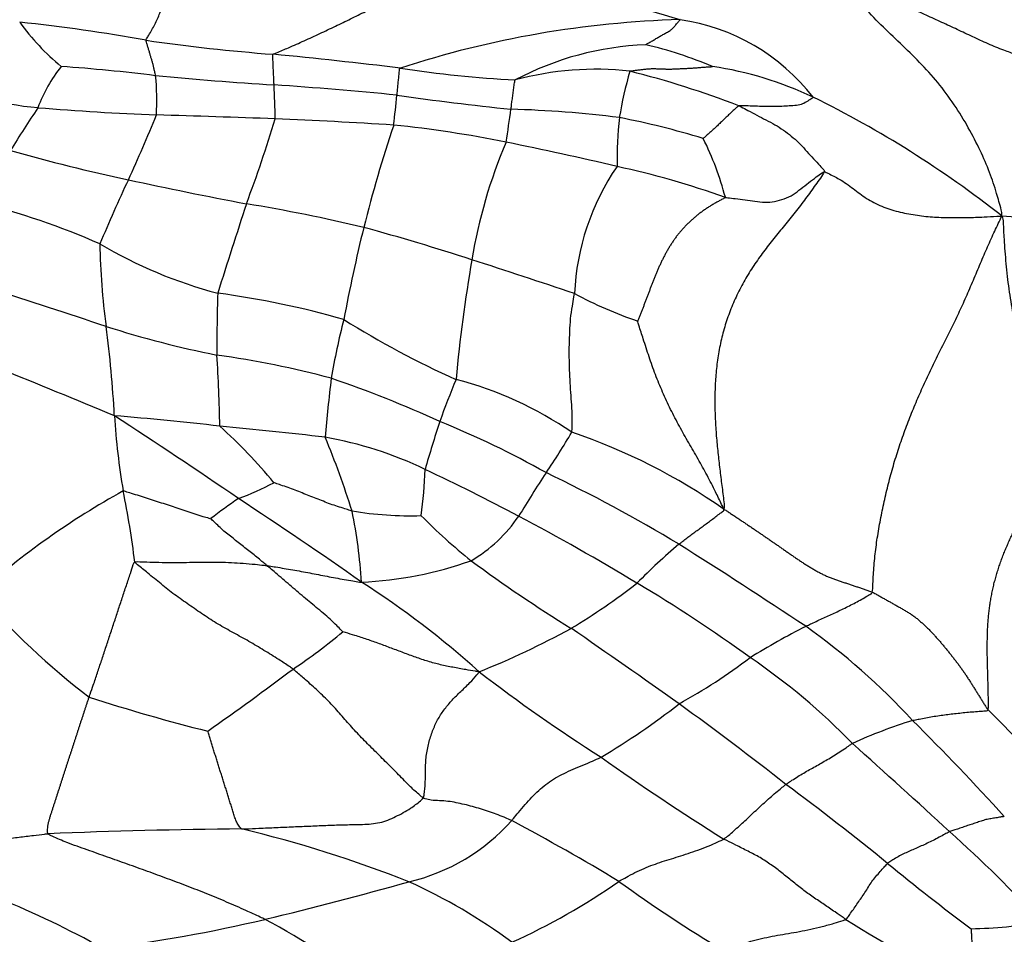
# Model space of a CAD drawing. Units: millimetres. Extents: x 0 to 835, y 0 to 1165.
# Drawn here: x 456 to 468, y 711 to 722 of the extents above; entities that cross this region are included whole.
import ezdxf
from ezdxf import colors
from ezdxf.entities.mleader import LeaderData, LeaderLine
from ezdxf.math import Vec2, Vec3

# ---------------------------------------------------------------- set-up
doc = ezdxf.new("R2010")
doc.units = ezdxf.units.MM
doc.layers.add('DV1_Défaut', color=7, linetype='Continuous')
doc.layers.add('Défaut', color=7, linetype='Continuous')

# ---------------------------------------------------------------- blocks, each defined once
blk = doc.blocks.new('_DOT')
at = {"color": 0}
blk.add_line((0, 0), (-1, 0), dxfattribs=at)
at = {"color": 0, "const_width": 0.333}
blk.add_lwpolyline([(-0.1665, 0, 1), (0.1665, 0, 1)], format="xyb", close=True, dxfattribs=at)
blk = doc.blocks.new('SE')
at = {"layer": 'DV1_Défaut', "color": 7, "linetype": 'Continuous'}
for centre, radius, start, end in [((460.054, 708.878), 14.066, 73.0192, 86.1339), ((464.496, 710.151), 12.185, 91.5711, 108.1206), ((463.798, 719.814), 2.543, 37.8075, 81.7734), ((453.729, 700.864), 21.556, 79.7606, 83.9548), ((458.348, 723.986), 2.89, 215.6528, 230.5819), ((460.796, 744.082), 22.241, 261.6374, 265.7135), ((463.877, 718.294), 3.729, 92.1578, 118.0374), ((462.632, 717.221), 4.925, 66.9083, 77.0319), ((453.651, 664.402), 57.762, 82.98356, 84.55339), ((458.009, 720.572), 1.906, 141.7339, 159.4151), ((454.916, 699.318), 22.491, 82.9446, 85.9302), ((462.862, 735.666), 14.1, 261.2059, 267.0009), ((463.117, 717.944), 3.774, 83.5425, 105.2429), ((463.941, 717.463), 4.333, 64.478, 81.7412), ((456.476, 724.35), 3.117, 239.0816, 265.3874), ((454.245, 721.323), 3.449, 357.1721, 5.2587), ((461.374, 759.718), 38.257, 264.4573, 266.6573), ((468.8, 720.2), 5.467, 164.1455, 170.3061), ((460.806, 710.747), 11.283, 68.7943, 75.9691), ((450.535, 721.048), 8.622, 0.3768, 3.1713), ((455.124, 664.732), 56.936, 84.4175, 85.9515), ((447.652, 722.632), 13.068, 352.9479, 354.5777), ((465.982, 758.92), 37.898, 261.9306, 264.0782), ((459.929, 709.462), 13.283, 51.8273, 63.7304), ((469.333, 712.48), 15.767, 146.2381, 148.5192), ((459.27, 758.977), 37.857, 265.3872, 267.6079), ((449.136, 722.932), 13.048, 350.67, 352.482), ((461.601, 706.413), 14.819, 82.9809, 88.1758), ((440.712, 728.026), 18.316, 335.2295, 337.9603), ((449.981, 462.112), 259.156, 87.97089, 88.29544), ((443.654, 725.755), 16.185, 339.3756, 343.3036), ((455.596, 639.579), 81.604, 86.46875, 87.49913), ((469.04, 720.552), 5.657, 174.227, 180.3622), ((461.453, 711.09), 10.22, 72.9547, 78.952), ((476.008, 715.851), 16.233, 161.4045, 166.0608), ((459.18, 706.888), 14.213, 78.5052, 84.1749), ((460.968, 719.141), 3.883, 14.8282, 26.3071), ((467.927, 718.3), 6.428, 156.9572, 170.4896), ((452.123, 672.36), 49.455, 76.8394, 78.4655), ((461.823, 741.481), 21.599, 254.0477, 258.0287), ((465.875, 718.808), 3.021, 145.5813, 177.4182), ((461.003, 709.634), 11.139, 70.4977, 77.6627), ((477.886, 710.773), 22.667, 155.0008, 157.1955), ((469.453, 775.946), 56.898, 257.7114, 259.2109), ((453.383, 711.41), 8.911, 66.1152, 76.3352), ((590.552, 677.144), 138.562, 161.95998, 162.43987), ((455.517, 699.992), 20.329, 76.5278, 80.7004), ((469.39, 736.063), 16.207, 265.5713, 272.0755), ((480.612, 714.765), 20.964, 166.2108, 169.3971), ((452.714, 692.143), 28.629, 71.9444, 74.733), ((459.918, 724.51), 5.753, 239.4137, 255.1826), ((465.381, 719.67), 8.391, 180.7637, 187.7602), ((481.008, 716.054), 19.7, 170.3325, 174.6718), ((428.941, 618.039), 106.453, 71.42179, 72.14119), ((436.133, 656.698), 65.286, 71.29766, 72.61003), ((476.657, 718.343), 18.22, 178.0937, 180.5043), ((457.056, 708.42), 10.62, 73.8713, 82.4752), ((465.308, 723.502), 5.175, 241.7299, 251.1742), ((467.572, 716.625), 7.825, 165.2086, 170.6483), ((466.007, 728.211), 11.312, 237.9595, 245.9235), ((461, 730.92), 12.992, 252.3788, 258.6245), ((444.155, 716.786), 13.03, 2.8451, 7.7218), ((456.836, 706.642), 11.651, 75.0017, 82.099), ((432.94, 716.722), 25.54, 1.3076, 3.2792), ((397.674, 574.367), 154.944, 67.41955, 67.98731), ((480.141, 715.405), 20.443, 172.9998, 175.054), ((455.272, 704.482), 14.174, 65.3126, 71.1537), ((472.44, 713.351), 11.941, 157.6946, 160.3814), ((460.22, 713.425), 4.61, 55.595, 75.2578), ((411.499, 647.32), 83.676, 55.65834, 56.92038), ((453.275, 671.24), 46.357, 83.5621, 85.1812), ((466.705, 718.072), 9.557, 183.8328, 189.4503), ((475.267, 712.698), 14.827, 161.6698, 164.0633), ((456.916, 706.795), 11.399, 60.6384, 67.9662), ((450.055, 631.128), 86.587, 83.5545, 84.42095), ((454.126, 712.472), 6.499, 39.4911, 48.0263), ((456.008, 721.232), 7.905, 325.2732, 329.573), ((460.448, 710.209), 7.411, 54.9358, 71.2931), ((458.956, 712.515), 4.724, 64.2198, 80.013), ((450.312, 713.199), 10.261, 17.3224, 22.7493), ((456.814, 716.843), 4.196, 351.1527, 358.9876), ((450.079, 693.43), 25.772, 62.0282, 64.9037), ((480.115, 705.284), 21.002, 146.9807, 148.7141), ((453.97, 698.916), 19.753, 58.9819, 64.3974), ((457.701, 719.248), 3.01, 289.4323, 298.6), ((462.165, 707.696), 10.072, 119.0326, 131.5587), ((447.132, 714.394), 10.363, 6.8155, 11.74), ((466.549, 705.316), 13.589, 125.2716, 127.0553), ((427.438, 668.757), 56.993, 54.8797, 56.7318), ((460.826, 720.58), 4.384, 260.5753, 271.7662), ((453.332, 714.895), 6.911, 3.9782, 11.3442), ((465.936, 721.113), 6.994, 224.6575, 231.4875), ((460.662, 717.207), 1.816, 300.3867, 325.974), ((448.189, 689.8), 29.864, 58.8681, 62.0924), ((469.248, 709.818), 7.894, 130.2416, 135.3781), ((423.953, 652.072), 75.382, 56.358, 57.77718), ((460.02, 720.004), 4.634, 272.5448, 289.6766), ((472.185, 729.959), 17.818, 233.4777, 238.275), ((454.012, 705.728), 11.475, 48.0823, 57.2102), ((458.829, 721.481), 7.776, 300.8389, 308.1194), ((454.154, 699.457), 18.515, 54.0315, 59.2166), ((463.198, 722.133), 10.35, 221.812, 232.2232), ((457.996, 723.534), 9.972, 291.665, 298.8992), ((404.515, 630.119), 102.813, 54.54732, 55.45496), ((470.884, 704.846), 11.241, 117.376, 121.3978), ((460.776, 707.897), 8.512, 42.6606, 54.526), ((455.238, 720.467), 7.428, 303.8748, 309.813), ((460.693, 720.142), 7.161, 298.8577, 307.2511), ((460.456, 707.705), 8.142, 44.1989, 55.8367), ((430.075, 753.378), 48.844, 305.3374, 306.8653), ((474.464, 730.927), 21.001, 232.4945, 237.5178), ((464.113, 736.559), 23.743, 252.2074, 255.8922), ((458.576, 720.991), 9.043, 300.6468, 308.0497), ((444.161, 686.014), 34.285, 51.5722, 54.3373), ((432.014, 677.459), 51.118, 42.9923, 45.301), ((468.942, 707.571), 6.385, 107.3802, 114.5158), ((443.932, 690.475), 32.734, 42.2303, 45.1071), ((324.699, 556.232), 211.529, 47.54094, 47.98064), ((481.999, 739.754), 32.535, 234.6709, 237.8839), ((446.234, 686.834), 32.374, 50.7263, 53.5453), ((460.238, 714.072), 2.471, 283.4177, 318.2408), ((448.087, 686.2), 29.726, 58.9796, 61.9169), ((459.491, 632.855), 79.471, 90.53982, 92.26426), ((455.271, 697.741), 14.989, 68.3087, 76.6097), ((455.456, 698.917), 17.993, 42.9123, 48.0037), ((451.525, 701.061), 11.225, 60.6658, 75.1532), ((485.57, 734.927), 29.757, 230.7122, 233.2329), ((446.72, 762.025), 52.29, 283.6184, 285.6335), ((457.983, 705.403), 6.874, 53.3875, 65.7069), ((458.733, 718.34), 8.14, 294.2971, 305.034), ((474.443, 726.93), 18.829, 234.115, 238.8551), ((454.928, 728.442), 17.719, 276.794, 283.3905), ((454.99, 703.624), 8.591, 51.0023, 61.9344), ((472.707, 721.386), 12.077, 237.4675, 246.0466), ((467.635, 717.333), 6.245, 271.1379, 279.2097)]:
    blk.add_arc(centre, radius, start, end, dxfattribs=at)
for points in [[(457.561, 722.077), (457.562, 722.083), (457.575, 722.104), (457.599, 722.146), (457.634, 722.205), (457.67, 722.272), (457.7, 722.342), (457.735, 722.412), (457.754, 722.485), (457.756, 722.56), (457.764, 722.634), (457.738, 722.704), (457.7, 722.765), (457.675, 722.811), (457.663, 722.834), (457.657, 722.839)], [(459.133, 721.903), (459.143, 721.909), (459.208, 721.936), (459.338, 721.991), (459.517, 722.07), (459.71, 722.159), (459.902, 722.25), (460.09, 722.342), (460.275, 722.433), (460.455, 722.52), (460.622, 722.61), (460.78, 722.697), (460.899, 722.786), (460.966, 722.863), (460.998, 722.901), (461.003, 722.912)], [(468.362, 721.883), (468.351, 721.887), (468.283, 721.911), (468.148, 721.957), (467.969, 722.031), (467.779, 722.12), (467.589, 722.209), (467.398, 722.298), (467.206, 722.386), (467.012, 722.473), (466.816, 722.558), (466.618, 722.639), (466.433, 722.708), (466.297, 722.756), (466.229, 722.78), (466.203, 722.789)], [(468.138, 719.904), (468.145, 719.935), (468.12, 720.026), (468.07, 720.204), (467.993, 720.441), (467.876, 720.711), (467.73, 720.994), (467.555, 721.282), (467.351, 721.557), (467.124, 721.806), (466.886, 722.036), (466.644, 722.264), (466.428, 722.489), (466.287, 722.67), (466.218, 722.762), (466.203, 722.789)], [(463.737, 722.02), (463.737, 722.021), (463.752, 722.03), (463.781, 722.047), (463.821, 722.071), (463.864, 722.097), (463.907, 722.122), (463.951, 722.147), (463.995, 722.172), (464.04, 722.196), (464.075, 722.226), (464.103, 722.261), (464.131, 722.292), (464.151, 722.316), (464.161, 722.328), (464.162, 722.331)], [(457.679, 721.639), (457.679, 721.643), (457.676, 721.656), (457.67, 721.683), (457.661, 721.72), (457.653, 721.759), (457.643, 721.798), (457.631, 721.836), (457.619, 721.874), (457.608, 721.914), (457.596, 721.954), (457.584, 721.995), (457.573, 722.032), (457.564, 722.06), (457.56, 722.074), (457.561, 722.077)], [(459.144, 721.525), (459.143, 721.528), (459.143, 721.54), (459.142, 721.563), (459.141, 721.594), (459.139, 721.628), (459.138, 721.662), (459.136, 721.696), (459.134, 721.729), (459.133, 721.763), (459.131, 721.797), (459.13, 721.832), (459.129, 721.864), (459.128, 721.888), (459.127, 721.899), (459.133, 721.903)], [(460.662, 721.397), (460.663, 721.4), (460.664, 721.41), (460.666, 721.43), (460.669, 721.458), (460.672, 721.488), (460.675, 721.518), (460.678, 721.548), (460.681, 721.578), (460.684, 721.608), (460.687, 721.638), (460.69, 721.668), (460.693, 721.697), (460.695, 721.718), (460.696, 721.728), (460.707, 721.731)], [(462.072, 721.224), (462.073, 721.227), (462.074, 721.238), (462.077, 721.259), (462.08, 721.289), (462.084, 721.321), (462.089, 721.354), (462.093, 721.386), (462.097, 721.419), (462.102, 721.452), (462.106, 721.484), (462.111, 721.518), (462.115, 721.548), (462.119, 721.571), (462.12, 721.582), (462.125, 721.585)], [(465.808, 721.373), (465.809, 721.368), (465.789, 721.356), (465.749, 721.332), (465.696, 721.294), (465.625, 721.268), (465.533, 721.267), (465.444, 721.259), (465.352, 721.257), (465.26, 721.259), (465.167, 721.258), (465.073, 721.261), (464.988, 721.265), (464.925, 721.267), (464.894, 721.268), (464.887, 721.266)], [(464.887, 721.266), (464.883, 721.265), (464.87, 721.254), (464.845, 721.231), (464.81, 721.199), (464.772, 721.162), (464.733, 721.125), (464.693, 721.087), (464.653, 721.049), (464.613, 721.01), (464.572, 720.972), (464.53, 720.935), (464.492, 720.9), (464.464, 720.875), (464.45, 720.862), (464.449, 720.861)], [(464.887, 721.266), (464.897, 721.262), (464.934, 721.243), (465.009, 721.204), (465.111, 721.15), (465.223, 721.092), (465.336, 721.034), (465.44, 720.967), (465.538, 720.892), (465.63, 720.812), (465.71, 720.722), (465.792, 720.634), (465.866, 720.553), (465.921, 720.493), (465.948, 720.463), (465.943, 720.45)], [(464.722, 720.134), (464.732, 720.132), (464.772, 720.127), (464.854, 720.117), (464.966, 720.103), (465.087, 720.089), (465.21, 720.069), (465.331, 720.081), (465.452, 720.113), (465.562, 720.163), (465.655, 720.242), (465.751, 720.315), (465.838, 720.381), (465.901, 720.427), (465.934, 720.45), (465.943, 720.45)], [(465.943, 720.45), (465.958, 720.448), (466.023, 720.416), (466.148, 720.355), (466.301, 720.243), (466.463, 720.116), (466.653, 720.019), (466.856, 719.953), (467.068, 719.913), (467.282, 719.889), (467.496, 719.882), (467.708, 719.883), (467.904, 719.891), (468.04, 719.898), (468.116, 719.902), (468.138, 719.904)], [(468.138, 719.904), (468.154, 719.873), (468.158, 719.779), (468.166, 719.597), (468.188, 719.315), (468.223, 718.999), (468.273, 718.695), (468.335, 718.4), (468.398, 718.094), (468.451, 717.781), (468.496, 717.472), (468.537, 717.159), (468.58, 716.872), (468.627, 716.668), (468.653, 716.564), (468.66, 716.541)], [(462.825, 717.229), (462.826, 717.239), (462.827, 717.288), (462.828, 717.387), (462.827, 717.527), (462.815, 717.683), (462.804, 717.84), (462.796, 717.998), (462.792, 718.156), (462.793, 718.316), (462.799, 718.475), (462.807, 718.633), (462.828, 718.776), (462.846, 718.88), (462.855, 718.931), (462.857, 718.944)], [(464.705, 716.275), (464.693, 716.302), (464.659, 716.371), (464.592, 716.509), (464.497, 716.697), (464.386, 716.898), (464.268, 717.098), (464.153, 717.303), (464.044, 717.511), (463.945, 717.724), (463.856, 717.941), (463.778, 718.161), (463.713, 718.366), (463.665, 718.513), (463.64, 718.59), (463.638, 718.604)], [(460.108, 716.255), (460.1, 716.256), (460.07, 716.266), (460.011, 716.285), (459.929, 716.311), (459.84, 716.34), (459.753, 716.375), (459.665, 716.408), (459.578, 716.443), (459.491, 716.478), (459.405, 716.513), (459.316, 716.545), (459.235, 716.573), (459.176, 716.593), (459.147, 716.604), (459.142, 716.606)], [(457.277, 716.503), (457.286, 716.505), (457.319, 716.494), (457.385, 716.474), (457.475, 716.445), (457.574, 716.414), (457.673, 716.382), (457.771, 716.35), (457.87, 716.317), (457.968, 716.284), (458.066, 716.251), (458.164, 716.219), (458.255, 716.191), (458.322, 716.172), (458.355, 716.163), (458.361, 716.16)], [(464.148, 715.844), (464.152, 715.847), (464.169, 715.86), (464.202, 715.886), (464.247, 715.92), (464.296, 715.958), (464.346, 715.995), (464.397, 716.032), (464.448, 716.069), (464.499, 716.107), (464.551, 716.146), (464.604, 716.185), (464.652, 716.223), (464.688, 716.25), (464.707, 716.263), (464.705, 716.275)], [(459.058, 715.579), (459.052, 715.584), (459.031, 715.601), (458.988, 715.636), (458.93, 715.685), (458.865, 715.737), (458.8, 715.788), (458.734, 715.84), (458.669, 715.891), (458.604, 715.943), (458.538, 715.993), (458.477, 716.049), (458.423, 716.102), (458.383, 716.139), (458.363, 716.158), (458.361, 716.16)], [(456.858, 713.952), (456.862, 713.965), (456.88, 714.015), (456.914, 714.115), (456.96, 714.253), (457.011, 714.405), (457.062, 714.559), (457.113, 714.714), (457.165, 714.87), (457.216, 715.025), (457.267, 715.18), (457.318, 715.333), (457.364, 715.471), (457.396, 715.569), (457.412, 715.618), (457.421, 715.624)], [(457.421, 715.624), (457.429, 715.629), (457.48, 715.628), (457.582, 715.624), (457.721, 715.62), (457.873, 715.618), (458.024, 715.618), (458.173, 715.623), (458.321, 715.623), (458.469, 715.623), (458.616, 715.618), (458.763, 715.61), (458.898, 715.597), (458.996, 715.586), (459.045, 715.581), (459.058, 715.579)], [(459.378, 714.3), (459.364, 714.311), (459.306, 714.351), (459.187, 714.428), (459.019, 714.532), (458.834, 714.644), (458.642, 714.748), (458.452, 714.854), (458.269, 714.97), (458.092, 715.096), (457.914, 715.218), (457.746, 715.352), (457.595, 715.478), (457.485, 715.568), (457.43, 715.613), (457.421, 715.624)], [(459.058, 715.579), (459.066, 715.578), (459.102, 715.572), (459.172, 715.561), (459.269, 715.546), (459.374, 715.528), (459.48, 715.508), (459.586, 715.489), (459.692, 715.469), (459.798, 715.447), (459.904, 715.427), (460.012, 715.408), (460.11, 715.391), (460.182, 715.378), (460.217, 715.372), (460.226, 715.375)], [(459.994, 714.762), (459.991, 714.765), (459.964, 714.793), (459.912, 714.844), (459.838, 714.916), (459.752, 714.99), (459.665, 715.063), (459.577, 715.136), (459.49, 715.209), (459.403, 715.283), (459.316, 715.357), (459.23, 715.431), (459.151, 715.499), (459.094, 715.549), (459.065, 715.573), (459.058, 715.579)], [(465.715, 714.829), (465.722, 714.832), (465.746, 714.844), (465.796, 714.867), (465.864, 714.899), (465.938, 714.933), (466.012, 714.967), (466.087, 715.001), (466.161, 715.036), (466.236, 715.074), (466.312, 715.112), (466.388, 715.153), (466.458, 715.193), (466.509, 715.222), (466.535, 715.236), (466.538, 715.252)], [(461.678, 714.267), (461.658, 714.269), (461.605, 714.277), (461.499, 714.295), (461.355, 714.321), (461.199, 714.353), (461.045, 714.394), (460.895, 714.446), (460.744, 714.501), (460.595, 714.558), (460.445, 714.613), (460.295, 714.668), (460.156, 714.713), (460.054, 714.743), (460.003, 714.759), (459.994, 714.762)], [(460.987, 712.707), (460.974, 712.716), (460.92, 712.761), (460.816, 712.854), (460.684, 712.994), (460.537, 713.141), (460.39, 713.286), (460.243, 713.431), (460.103, 713.581), (459.97, 713.735), (459.835, 713.888), (459.687, 714.03), (459.547, 714.155), (459.444, 714.245), (459.392, 714.29), (459.378, 714.3)], [(460.987, 712.707), (460.994, 712.72), (461.004, 712.781), (461.016, 712.904), (461.012, 713.073), (461.025, 713.246), (461.059, 713.406), (461.108, 713.555), (461.172, 713.689), (461.252, 713.81), (461.344, 713.918), (461.449, 714.022), (461.556, 714.12), (461.633, 714.207), (461.67, 714.252), (461.678, 714.267)], [(467.035, 713.665), (467.042, 713.667), (467.07, 713.672), (467.126, 713.683), (467.202, 713.699), (467.284, 713.714), (467.367, 713.725), (467.45, 713.737), (467.534, 713.747), (467.619, 713.756), (467.705, 713.766), (467.793, 713.773), (467.875, 713.779), (467.936, 713.783), (467.967, 713.785), (467.969, 713.794)], [(465.47, 712.873), (465.476, 712.878), (465.501, 712.895), (465.551, 712.929), (465.618, 712.971), (465.69, 713.015), (465.763, 713.056), (465.835, 713.097), (465.908, 713.138), (465.982, 713.18), (466.058, 713.226), (466.135, 713.275), (466.207, 713.323), (466.26, 713.359), (466.286, 713.377), (466.293, 713.381)], [(462.081, 712.426), (462.088, 712.435), (462.116, 712.469), (462.172, 712.536), (462.247, 712.624), (462.329, 712.715), (462.415, 712.799), (462.502, 712.874), (462.597, 712.94), (462.7, 712.997), (462.81, 713.049), (462.928, 713.099), (463.044, 713.146), (463.131, 713.185), (463.175, 713.206), (463.186, 713.211)], [(464.703, 712.198), (464.709, 712.202), (464.734, 712.22), (464.782, 712.258), (464.844, 712.315), (464.913, 712.377), (464.982, 712.44), (465.05, 712.505), (465.118, 712.569), (465.187, 712.632), (465.256, 712.695), (465.327, 712.757), (465.393, 712.812), (465.44, 712.85), (465.464, 712.869), (465.47, 712.873)], [(458.742, 712.323), (458.76, 712.323), (458.831, 712.326), (458.974, 712.332), (459.169, 712.341), (459.383, 712.35), (459.596, 712.359), (459.81, 712.368), (460.023, 712.376), (460.237, 712.378), (460.453, 712.391), (460.648, 712.472), (460.818, 712.566), (460.928, 712.649), (460.979, 712.693), (460.987, 712.707)], [(462.081, 712.426), (462.073, 712.43), (462.042, 712.444), (461.979, 712.471), (461.891, 712.505), (461.793, 712.54), (461.695, 712.571), (461.596, 712.6), (461.496, 712.626), (461.395, 712.648), (461.293, 712.666), (461.189, 712.673), (461.094, 712.675), (461.028, 712.691), (460.995, 712.702), (460.987, 712.707)], [(468.17, 712.476), (468.164, 712.476), (468.144, 712.473), (468.105, 712.466), (468.05, 712.457), (467.989, 712.448), (467.928, 712.435), (467.868, 712.414), (467.807, 712.394), (467.746, 712.374), (467.683, 712.353), (467.621, 712.331), (467.563, 712.312), (467.521, 712.298), (467.5, 712.292), (467.495, 712.29)], [(454.401, 711.912), (454.416, 711.914), (454.473, 711.932), (454.587, 711.969), (454.744, 712.019), (454.915, 712.073), (455.093, 712.109), (455.272, 712.136), (455.452, 712.157), (455.632, 712.178), (455.812, 712.199), (455.991, 712.222), (456.156, 712.242), (456.276, 712.256), (456.336, 712.263), (456.351, 712.264)], [(459.032, 711.204), (459.013, 711.214), (458.934, 711.25), (458.776, 711.324), (458.557, 711.42), (458.315, 711.52), (458.071, 711.616), (457.826, 711.708), (457.58, 711.798), (457.332, 711.887), (457.083, 711.975), (456.834, 712.065), (456.603, 712.144), (456.442, 712.213), (456.363, 712.25), (456.351, 712.264)], [(467.495, 712.29), (467.488, 712.287), (467.463, 712.273), (467.414, 712.246), (467.345, 712.209), (467.271, 712.171), (467.198, 712.136), (467.126, 712.104), (467.057, 712.074), (466.989, 712.044), (466.922, 712.015), (466.857, 711.98), (466.798, 711.943), (466.754, 711.915), (466.732, 711.9), (466.727, 711.896)], [(463.406, 711.675), (463.416, 711.681), (463.454, 711.702), (463.529, 711.744), (463.633, 711.798), (463.745, 711.848), (463.857, 711.89), (463.969, 711.928), (464.083, 711.963), (464.2, 712), (464.321, 712.04), (464.445, 712.084), (464.563, 712.132), (464.649, 712.172), (464.692, 712.192), (464.703, 712.198)], [(466.213, 711.205), (466.201, 711.212), (466.156, 711.243), (466.066, 711.304), (465.943, 711.388), (465.808, 711.478), (465.677, 711.574), (465.549, 711.676), (465.422, 711.779), (465.291, 711.878), (465.152, 711.971), (465.002, 712.047), (464.865, 712.117), (464.765, 712.167), (464.715, 712.192), (464.703, 712.198)], [(466.213, 711.205), (466.219, 711.208), (466.234, 711.229), (466.263, 711.27), (466.304, 711.328), (466.348, 711.392), (466.392, 711.456), (466.437, 711.522), (466.48, 711.588), (466.522, 711.656), (466.57, 711.719), (466.622, 711.78), (466.67, 711.835), (466.705, 711.873), (466.723, 711.892), (466.727, 711.896)], [(464.704, 710.815), (464.716, 710.82), (464.76, 710.838), (464.849, 710.873), (464.971, 710.916), (465.103, 710.952), (465.235, 710.983), (465.367, 711.008), (465.5, 711.03), (465.636, 711.054), (465.776, 711.082), (465.92, 711.116), (466.054, 711.152), (466.153, 711.183), (466.203, 711.199), (466.213, 711.205)], [(467.759, 711.089), (467.758, 711.087), (467.76, 711.065), (467.763, 711.021), (467.766, 710.96), (467.77, 710.892), (467.774, 710.823), (467.78, 710.755), (467.786, 710.686), (467.793, 710.617), (467.797, 710.549), (467.801, 710.481), (467.805, 710.419), (467.808, 710.375), (467.809, 710.353), (467.804, 710.35)]]:
    blk.add_open_spline(points, degree=3, knots=[0, 0, 0, 0, 0.022727, 0.090909, 0.181818, 0.272727, 0.363636, 0.454545, 0.545455, 0.636364, 0.727273, 0.818182, 0.909091, 0.977273, 1, 1, 1, 1], dxfattribs=at)
for points in [[(463.541, 721.694), (463.547, 721.697), (463.563, 721.699), (463.587, 721.702), (463.61, 721.705), (463.633, 721.708), (463.657, 721.711), (463.68, 721.714), (463.704, 721.717), (463.727, 721.72), (463.751, 721.722), (463.774, 721.724), (463.798, 721.725), (463.821, 721.726), (463.845, 721.726), (463.869, 721.725), (463.893, 721.725), (463.917, 721.724), (463.941, 721.723), (463.964, 721.722), (463.988, 721.721), (464.012, 721.721), (464.036, 721.721), (464.059, 721.721), (464.083, 721.722), (464.107, 721.722), (464.13, 721.723), (464.154, 721.725), (464.177, 721.726), (464.2, 721.727), (464.224, 721.728), (464.247, 721.729), (464.271, 721.73), (464.294, 721.732), (464.317, 721.733), (464.34, 721.735), (464.363, 721.736), (464.386, 721.738), (464.409, 721.74), (464.432, 721.742), (464.455, 721.744), (464.478, 721.745), (464.5, 721.747), (464.523, 721.748), (464.546, 721.75), (464.562, 721.75), (464.563, 721.751)], [(465.943, 720.45), (465.935, 720.428), (465.896, 720.372), (465.837, 720.288), (465.776, 720.203), (465.714, 720.119), (465.651, 720.035), (465.586, 719.951), (465.519, 719.869), (465.452, 719.787), (465.386, 719.706), (465.32, 719.625), (465.256, 719.543), (465.193, 719.461), (465.132, 719.376), (465.073, 719.29), (465.016, 719.202), (464.962, 719.112), (464.912, 719.019), (464.864, 718.925), (464.821, 718.829), (464.781, 718.731), (464.745, 718.632), (464.713, 718.532), (464.685, 718.43), (464.661, 718.328), (464.641, 718.225), (464.624, 718.122), (464.611, 718.018), (464.602, 717.913), (464.596, 717.809), (464.592, 717.704), (464.592, 717.6), (464.593, 717.495), (464.597, 717.39), (464.603, 717.286), (464.61, 717.183), (464.619, 717.079), (464.63, 716.977), (464.641, 716.875), (464.653, 716.773), (464.666, 716.671), (464.678, 716.57), (464.691, 716.469), (464.704, 716.369), (464.711, 716.303), (464.705, 716.275)], [(464.722, 720.134), (464.715, 720.126), (464.686, 720.111), (464.645, 720.089), (464.605, 720.067), (464.566, 720.045), (464.528, 720.022), (464.49, 719.997), (464.453, 719.972), (464.417, 719.946), (464.381, 719.919), (464.347, 719.891), (464.314, 719.862), (464.281, 719.832), (464.25, 719.801), (464.219, 719.769), (464.19, 719.737), (464.161, 719.704), (464.133, 719.67), (464.107, 719.635), (464.081, 719.599), (464.056, 719.563), (464.033, 719.525), (464.01, 719.488), (463.989, 719.449), (463.968, 719.41), (463.948, 719.371), (463.929, 719.331), (463.91, 719.291), (463.892, 719.251), (463.874, 719.21), (463.857, 719.17), (463.841, 719.129), (463.825, 719.088), (463.809, 719.048), (463.794, 719.007), (463.779, 718.966), (463.763, 718.925), (463.748, 718.884), (463.732, 718.843), (463.716, 718.802), (463.701, 718.761), (463.685, 718.721), (463.668, 718.68), (463.652, 718.639), (463.64, 718.61), (463.638, 718.604)], [(466.538, 715.252), (466.543, 715.278), (466.546, 715.354), (466.551, 715.468), (466.559, 715.581), (466.57, 715.695), (466.584, 715.808), (466.6, 715.921), (466.618, 716.034), (466.639, 716.147), (466.661, 716.259), (466.685, 716.371), (466.71, 716.483), (466.738, 716.594), (466.767, 716.705), (466.798, 716.815), (466.831, 716.925), (466.866, 717.034), (466.903, 717.143), (466.942, 717.251), (466.982, 717.358), (467.024, 717.465), (467.067, 717.572), (467.113, 717.677), (467.159, 717.783), (467.207, 717.887), (467.256, 717.992), (467.306, 718.095), (467.357, 718.198), (467.408, 718.3), (467.459, 718.401), (467.509, 718.501), (467.558, 718.6), (467.606, 718.7), (467.653, 718.801), (467.698, 718.902), (467.743, 719.005), (467.787, 719.109), (467.832, 719.214), (467.876, 719.319), (467.92, 719.423), (467.964, 719.524), (468.008, 719.623), (468.052, 719.717), (468.096, 719.809), (468.125, 719.869), (468.138, 719.904)], [(467.969, 713.794), (467.974, 713.808), (467.973, 713.855), (467.973, 713.923), (467.972, 713.989), (467.971, 714.054), (467.969, 714.12), (467.967, 714.186), (467.965, 714.252), (467.964, 714.318), (467.962, 714.384), (467.96, 714.45), (467.959, 714.516), (467.959, 714.582), (467.96, 714.648), (467.961, 714.714), (467.963, 714.78), (467.967, 714.846), (467.971, 714.912), (467.977, 714.978), (467.985, 715.043), (467.994, 715.109), (468.005, 715.174), (468.017, 715.239), (468.031, 715.304), (468.046, 715.369), (468.064, 715.433), (468.082, 715.496), (468.102, 715.56), (468.124, 715.622), (468.147, 715.685), (468.171, 715.747), (468.197, 715.808), (468.223, 715.869), (468.251, 715.93), (468.28, 715.99), (468.311, 716.049), (468.343, 716.108), (468.377, 716.166), (468.413, 716.223), (468.45, 716.278), (468.489, 716.333), (468.529, 716.387), (468.571, 716.439), (468.615, 716.491), (468.644, 716.525), (468.66, 716.541)], [(464.705, 716.275), (464.721, 716.269), (464.747, 716.251), (464.787, 716.224), (464.827, 716.198), (464.867, 716.171), (464.907, 716.144), (464.947, 716.118), (464.987, 716.091), (465.027, 716.064), (465.066, 716.037), (465.106, 716.01), (465.146, 715.983), (465.185, 715.956), (465.225, 715.929), (465.264, 715.902), (465.304, 715.874), (465.343, 715.847), (465.383, 715.82), (465.422, 715.792), (465.461, 715.765), (465.501, 715.738), (465.54, 715.71), (465.58, 715.683), (465.619, 715.656), (465.659, 715.629), (465.699, 715.603), (465.74, 715.577), (465.781, 715.552), (465.823, 715.528), (465.865, 715.504), (465.907, 715.482), (465.95, 715.461), (465.994, 715.441), (466.039, 715.423), (466.084, 715.407), (466.129, 715.391), (466.175, 715.376), (466.221, 715.361), (466.266, 715.346), (466.312, 715.331), (466.357, 715.315), (466.402, 715.3), (466.448, 715.285), (466.493, 715.269), (466.523, 715.259), (466.538, 715.252)], [(466.538, 715.252), (466.552, 715.246), (466.58, 715.23), (466.622, 715.206), (466.664, 715.183), (466.705, 715.159), (466.747, 715.136), (466.789, 715.112), (466.83, 715.089), (466.872, 715.066), (466.913, 715.042), (466.955, 715.018), (466.995, 714.993), (467.034, 714.967), (467.073, 714.939), (467.109, 714.909), (467.145, 714.878), (467.18, 714.846), (467.214, 714.813), (467.248, 714.779), (467.281, 714.745), (467.313, 714.71), (467.345, 714.675), (467.376, 714.639), (467.406, 714.603), (467.436, 714.567), (467.467, 714.53), (467.496, 714.493), (467.526, 714.456), (467.555, 714.419), (467.584, 714.382), (467.612, 714.344), (467.64, 714.306), (467.667, 714.267), (467.693, 714.229), (467.719, 714.189), (467.744, 714.15), (467.769, 714.11), (467.794, 714.071), (467.819, 714.031), (467.844, 713.991), (467.869, 713.952), (467.894, 713.912), (467.918, 713.872), (467.943, 713.833), (467.96, 713.806), (467.969, 713.794)], [(456.351, 712.264), (456.343, 712.273), (456.343, 712.299), (456.345, 712.338), (456.351, 712.377), (456.359, 712.415), (456.37, 712.454), (456.382, 712.493), (456.395, 712.532), (456.408, 712.571), (456.42, 712.61), (456.433, 712.649), (456.446, 712.688), (456.458, 712.727), (456.471, 712.766), (456.483, 712.805), (456.496, 712.844), (456.508, 712.883), (456.521, 712.922), (456.533, 712.96), (456.545, 712.999), (456.558, 713.037), (456.57, 713.075), (456.583, 713.114), (456.595, 713.152), (456.608, 713.19), (456.62, 713.228), (456.633, 713.266), (456.645, 713.304), (456.658, 713.343), (456.67, 713.381), (456.683, 713.419), (456.695, 713.457), (456.708, 713.496), (456.72, 713.534), (456.732, 713.572), (456.745, 713.611), (456.757, 713.649), (456.77, 713.687), (456.782, 713.725), (456.795, 713.763), (456.807, 713.801), (456.82, 713.839), (456.832, 713.877), (456.845, 713.915), (456.853, 713.94), (456.858, 713.952)], [(458.742, 712.323), (458.734, 712.328), (458.722, 712.344), (458.705, 712.368), (458.689, 712.393), (458.676, 712.419), (458.665, 712.446), (458.655, 712.474), (458.646, 712.502), (458.638, 712.53), (458.629, 712.559), (458.621, 712.587), (458.612, 712.615), (458.603, 712.643), (458.594, 712.672), (458.585, 712.7), (458.577, 712.728), (458.568, 712.756), (458.559, 712.784), (458.55, 712.813), (458.541, 712.841), (458.532, 712.869), (458.523, 712.897), (458.514, 712.925), (458.506, 712.953), (458.497, 712.981), (458.488, 713.009), (458.479, 713.037), (458.47, 713.065), (458.462, 713.093), (458.453, 713.121), (458.444, 713.149), (458.435, 713.177), (458.427, 713.205), (458.418, 713.233), (458.409, 713.26), (458.401, 713.288), (458.392, 713.316), (458.384, 713.344), (458.375, 713.371), (458.367, 713.399), (458.358, 713.427), (458.35, 713.454), (458.342, 713.482), (458.333, 713.509), (458.327, 713.528), (458.326, 713.533)]]:
    blk.add_open_spline(points, degree=3, dxfattribs=at)

msp = doc.modelspace()

# ---------------------------------------------------------------- block references
at = {"layer": 'Défaut'}
msp.add_blockref('SE', (0, 0), dxfattribs=at)

# ---------------------------------------------------------------- leaders
at = {"layer": 'Défaut', "color": 7, "linetype": 'Continuous'}
ml = msp.add_multileader_mtext('Standard', dxfattribs=at)
ml.set_content('{\\pxsm0.9;\\fSolid Edge ISO|b1||i0||c0|p34;\\W1.;02/03/2020\\P}', color=256)
ml.set_leader_properties()
ml.set_arrow_properties(name='DOT')
ml.build(insert=Vec2(0, 0))
ml.multileader.update_dxf_attribs({"leader_type": 0, "dogleg_length": 0, "arrow_head_size": 12})
ctx = ml.context
ctx.base_point, ctx.char_height, ctx.arrow_head_size, ctx.landing_gap_size = Vec3(747.016, 1157.46), 12, 12, 4.2
notes = []
notes.append((ctx, [(0, (0, 0, 0), (0, 0), (1, 0), 1, [])]))
ctx.mtext.insert = Vec3(749.016, 1163.58)
for ctx, leaders in notes:
    for number, flags, end, landing, length, lines in leaders:
        leader = LeaderData()
        leader.index, (leader.has_last_leader_line, leader.has_dogleg_vector, leader.attachment_direction) = number, flags
        leader.last_leader_point, leader.dogleg_vector, leader.dogleg_length = Vec3(end), Vec3(landing), length
        for number, points, colour, breaks in lines:
            line = LeaderLine()
            line.index, line.vertices, line.color, line.breaks = number, Vec3.list(points), colors.encode_raw_color(colour), breaks
            leader.lines.append(line)
        ctx.leaders.append(leader)

doc.saveas('drawing.dxf')
